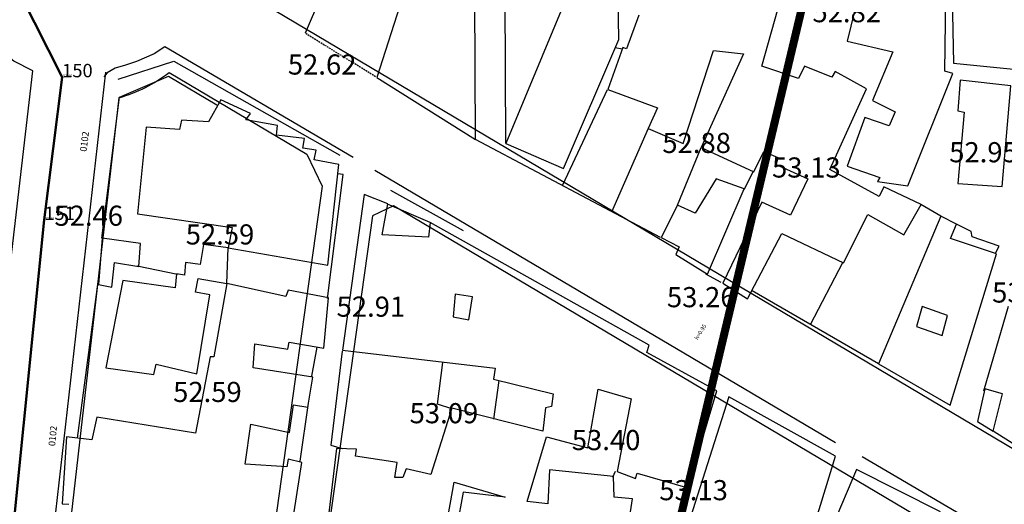
# Model space of a CAD drawing. Units: inches. Extents: x 664915 to 666296, y 4036899 to 4038827.
# Drawn here: x 665905 to 666052, y 4037371 to 4037443 of the extents above; entities that cross this region are included whole.
import ezdxf

# ---------------------------------------------------------------- set-up
doc = ezdxf.new("R2010")
doc.units = ezdxf.units.IN
doc.header["$MEASUREMENT"] = 0
doc.linetypes.add('curbs', pattern=[12, 10, 2])
doc.linetypes.add('HIDDEN', pattern=[0.375, 0.25, -0.125])
for name, color, linetype in [('-had', 252, 'Continuous'), ('-home', 252, 'Continuous'), ('-rah', 252, 'Continuous'), ('-sh-T-P-NEW', 4, 'Continuous'), ('Den-pline', 5, 'Continuous'), ('elevation', 7, 'Continuous'), ('GELV', 2, 'Continuous'), ('Latral', 5, 'Continuous'), ('MH-TEXT', 7, 'Continuous'), ('OUT-TEXT', 7, 'Continuous')]:
    doc.layers.add(name, color=color, linetype=linetype)
doc.layers.add('area-density', color=3, linetype='Continuous', lineweight=60)
doc.layers.add('sewer', color=1, linetype='Continuous', lineweight=50)
doc.styles.add('ROMANS', font='ROMANS', dxfattribs={"height": 0.2})
doc.styles.get("Standard").update_dxf_attribs({"font": 'arial.ttf'})

msp = doc.modelspace()

# ---------------------------------------------------------------- linework, layer by layer
at = {"layer": '-had', "linetype": 'Continuous'}
for p, q in [((665955.967, 4037460.087), (665947.858, 4037441.118)), ((665955.967, 4037460.087), (665947.858, 4037441.118)), ((665995.133, 4037438.759), (665994.068, 4037438.944)), ((665995.133, 4037438.759), (665994.068, 4037438.944)), ((665992.876, 4037432.69), (665986.237, 4037418.485)), ((665992.876, 4037432.69), (665986.237, 4037418.485)), ((665998.976, 4037426.897), (665993.536, 4037414.452)), ((665998.976, 4037426.897), (665993.536, 4037414.452)), ((666000.845, 4037410.701), (665973.265, 4037425.285)), ((666000.845, 4037410.701), (665973.265, 4037425.285)), ((666003.364, 4037415.496), (666006.877, 4037424.104)), ((666003.364, 4037415.496), (666006.877, 4037424.104)), ((666013.336, 4037417.871), (666014.624, 4037420.518)), ((666013.336, 4037417.871), (666014.624, 4037420.518)), ((665960.588, 4037417.754), (665971.4, 4037411.697)), ((665960.588, 4037417.754), (665971.4, 4037411.697)), ((665960.078, 4037415.672), (665966.424, 4037412.97)), ((665960.078, 4037415.672), (665966.424, 4037412.97)), ((666042.629, 4037413.874), (666039.627, 4037415.583)), ((666042.629, 4037413.874), (666039.627, 4037415.583)), ((665922.814, 4037406.447), (665928.83, 4037405.22)), ((665922.814, 4037406.447), (665928.83, 4037405.22)), ((666023.202, 4037397.699), (666028.009, 4037406.93)), ((666023.202, 4037397.699), (666028.009, 4037406.93)), ((666009.859, 4037403.987), (666007.597, 4037405.226)), ((666009.859, 4037403.987), (666007.597, 4037405.226)), ((665913.898, 4037380.789), (665916.994, 4037404.078)), ((665913.898, 4037380.789), (665916.994, 4037404.078)), ((666033.326, 4037391.868), (666014.487, 4037402.719)), ((666033.326, 4037391.868), (666014.487, 4037402.719)), ((666049.018, 4037387.828), (666052.713, 4037400.461)), ((666049.018, 4037387.828), (666052.713, 4037400.461)), ((665948.862, 4037390.024), (665949.622, 4037394.322)), ((665948.862, 4037390.024), (665949.622, 4037394.322)), ((665975.999, 4037383.611), (665976.787, 4037389.349)), ((665975.999, 4037383.611), (665976.787, 4037389.349)), ((665947.118, 4037377.355), (665948.337, 4037385.985)), ((665947.118, 4037377.355), (665948.337, 4037385.985)), ((665993.696, 4037374.965), (665994.106, 4037375.858)), ((665993.696, 4037374.965), (665994.106, 4037375.858))]:
    msp.add_line(p, q, dxfattribs=at)
at = {"layer": '-had', "linetype": 'HIDDEN'}
msp.add_line((665958.356, 4037434.625), (665947.858, 4037441.118), dxfattribs=at)
msp.add_line((665958.356, 4037434.625), (665947.858, 4037441.118), dxfattribs=at)
at = {"layer": '-had', "linetype": 'Continuous', "extrusion": (-1.46941e-05, 4.55198e-05, 1)}
for p, q in [((665919.986, 4037434.269), (665928.282, 4037436.947)), ((665919.986, 4037434.269), (665928.282, 4037436.947)), ((665928.282, 4037436.947), (665953.001, 4037422.958)), ((665928.282, 4037436.947), (665953.001, 4037422.958))]:
    msp.add_line(p, q, dxfattribs=at)
at = {"layer": '-had', "linetype": 'Continuous'}
for points in [[(665977.78, 4037424.667), (665977.647, 4037446.559), (665983.464, 4037449.362)], [(665977.78, 4037424.667), (665977.647, 4037446.559), (665983.464, 4037449.362)], [(665917.542, 4037410.565), (665920.202, 4037431.582), (665927.5, 4037434.691), (665934.701, 4037430.441)], [(665917.542, 4037410.565), (665920.202, 4037431.582), (665927.5, 4037434.691), (665934.701, 4037430.441)], [(665951.182, 4037401.592), (665953.541, 4037420.068), (665952.707, 4037420.174)], [(665951.182, 4037401.592), (665953.541, 4037420.068), (665952.707, 4037420.174)], [(665953.363, 4037393.761), (665951.697, 4037379.722), (665953.366, 4037379.221)], [(665953.363, 4037393.761), (665951.697, 4037379.722), (665953.366, 4037379.221)], [(665969.698, 4037385.156), (665967.578, 4037385.868), (665968.388, 4037392.048)], [(665969.698, 4037385.156), (665967.578, 4037385.868), (665968.388, 4037392.048)], [(666072.992, 4037382.951), (666068.893, 4037370.14), (666050.398, 4037381.8)], [(666072.992, 4037382.951), (666068.893, 4037370.14), (666050.398, 4037381.8)]]:
    msp.add_lwpolyline(points, dxfattribs=at)
at = {"layer": '-had'}
for points in [[(666051.771, 4037418.259), (666053.052, 4037433.253), (666045.501, 4037434.097), (666045.133, 4037429.558), (666046.096, 4037429.365), (666045.138, 4037418.718), (666051.771, 4037418.259)], [(666051.771, 4037418.259), (666053.052, 4037433.253), (666045.501, 4037434.097), (666045.133, 4037429.558), (666046.096, 4037429.365), (666045.138, 4037418.718), (666051.771, 4037418.259)], [(666050.752, 4037408.364), (666051.304, 4037409.365), (666047.281, 4037410.768), (666047.132, 4037411.554), (666044.942, 4037412.685)], [(666050.752, 4037408.364), (666051.304, 4037409.365), (666047.281, 4037410.768), (666047.132, 4037411.554), (666044.942, 4037412.685)]]:
    msp.add_lwpolyline(points, dxfattribs=at)
at = {"layer": '-home', "linetype": 'Continuous', "extrusion": (0.951763, -0.306833, 0)}
msp.add_line((665964.184, 4037452.05), (665958.531, 4037434.515), dxfattribs=at)
msp.add_line((665964.184, 4037452.05), (665958.531, 4037434.515), dxfattribs=at)
at = {"layer": '-home', "linetype": 'Continuous', "extrusion": (0.972852, -0.231427, 0)}
msp.add_line((666031.634, 4037452.419), (666028.664, 4037439.934), dxfattribs=at)
msp.add_line((666031.634, 4037452.419), (666028.664, 4037439.934), dxfattribs=at)
at = {"layer": '-home', "linetype": 'Continuous', "extrusion": (0.999837, 0.018028, 0)}
msp.add_line((666044.22, 4037451.86), (666044.494, 4037436.664), dxfattribs=at)
msp.add_line((666044.22, 4037451.86), (666044.494, 4037436.664), dxfattribs=at)
at = {"layer": '-home', "linetype": 'Continuous', "extrusion": (-0.999981, -0.006132, 0)}
msp.add_line((665973.265, 4037425.285), (665973.109, 4037450.724), dxfattribs=at)
msp.add_line((665973.265, 4037425.285), (665973.109, 4037450.724), dxfattribs=at)
at = {"layer": '-home', "linetype": 'Continuous', "extrusion": (-0.999933, -0.011589, 0)}
msp.add_line((665994.605, 4037440.195), (665994.496, 4037449.6), dxfattribs=at)
msp.add_line((665994.605, 4037440.195), (665994.496, 4037449.6), dxfattribs=at)
at = {"layer": '-home', "linetype": 'Continuous', "extrusion": (-0.963303, 0.268415, 0)}
msp.add_line((666015.953, 4037436.224), (666019.577, 4037449.23), dxfattribs=at)
msp.add_line((666015.953, 4037436.224), (666019.577, 4037449.23), dxfattribs=at)
at = {"layer": '-home', "linetype": 'Continuous'}
for p, q in [((666043.224, 4037435.475), (666043.407, 4037450.087)), ((666043.224, 4037435.475), (666043.407, 4037450.087)), ((665986.353, 4037420.964), (665994.605, 4037440.195)), ((665986.353, 4037420.964), (665994.605, 4037440.195)), ((665995.219, 4037438.999), (665992.971, 4037432.728)), ((665995.219, 4037438.999), (665992.971, 4037432.728)), ((666013.189, 4037438.019), (666006.877, 4037424.104)), ((666013.189, 4037438.019), (666006.877, 4037424.104)), ((666044.494, 4037436.664), (666055.796, 4037435.525)), ((666044.494, 4037436.664), (666055.796, 4037435.525)), ((665958.531, 4037434.515), (665973.265, 4037425.285)), ((665958.531, 4037434.515), (665973.265, 4037425.285)), ((666026.862, 4037435.387), (666026.364, 4037434.58)), ((666026.862, 4037435.387), (666026.364, 4037434.58)), ((666031.543, 4037432.826), (666026.862, 4037435.387)), ((666031.543, 4037432.826), (666026.862, 4037435.387)), ((666031.265, 4037428.559), (666028.669, 4037421.286)), ((666031.265, 4037428.559), (666028.669, 4037421.286)), ((666034.923, 4037427.31), (666031.265, 4037428.559)), ((666034.923, 4037427.31), (666031.265, 4037428.559)), ((666035.816, 4037429.414), (666034.923, 4037427.31)), ((666035.816, 4037429.414), (666034.923, 4037427.31)), ((665924.138, 4037427.109), (665922.874, 4037414.215)), ((665924.138, 4037427.109), (665922.874, 4037414.215)), ((665929.437, 4037428.147), (665929.106, 4037426.781)), ((665929.437, 4037428.147), (665929.106, 4037426.781)), ((665933.455, 4037427.893), (665929.437, 4037428.147)), ((665933.455, 4037427.893), (665929.437, 4037428.147)), ((665943.585, 4037425.911), (665943.745, 4037427.366)), ((665943.585, 4037425.911), (665943.745, 4037427.366)), ((665999.006, 4037426.903), (666004.182, 4037424.681)), ((665999.006, 4037426.903), (666004.182, 4037424.681)), ((665947.779, 4037425.426), (665943.585, 4037425.911)), ((665947.779, 4037425.426), (665943.585, 4037425.911)), ((665947.532, 4037423.994), (665947.779, 4037425.426)), ((665947.532, 4037423.994), (665947.779, 4037425.426)), ((665949.508, 4037423.668), (665947.532, 4037423.994)), ((665949.508, 4037423.668), (665947.532, 4037423.994)), ((665949.204, 4037422.266), (665949.508, 4037423.668)), ((665949.204, 4037422.266), (665949.508, 4037423.668)), ((666016.227, 4037423.49), (666018.315, 4037422.574)), ((666016.227, 4037423.49), (666018.315, 4037422.574)), ((666018.315, 4037422.574), (666018.043, 4037421.545)), ((666018.315, 4037422.574), (666018.043, 4037421.545)), ((666009.106, 4037419.398), (666006.01, 4037414.32)), ((666009.106, 4037419.398), (666006.01, 4037414.32)), ((666013.315, 4037417.928), (666009.106, 4037419.398)), ((666013.315, 4037417.928), (666009.106, 4037419.398)), ((666033.515, 4037419.622), (666033.166, 4037419.046)), ((666033.515, 4037419.622), (666033.166, 4037419.046)), ((666033.166, 4037419.046), (666037.691, 4037418.38)), ((666033.166, 4037419.046), (666037.691, 4037418.38)), ((666003.364, 4037415.496), (666000.902, 4037410.671)), ((666003.364, 4037415.496), (666000.902, 4037410.671)), ((666006.01, 4037414.32), (666003.364, 4037415.496)), ((666006.01, 4037414.32), (666003.364, 4037415.496)), ((666020.186, 4037414.023), (666015.914, 4037415.929)), ((666020.186, 4037414.023), (666015.914, 4037415.929)), ((666037.095, 4037411.07), (666039.67, 4037415.571)), ((666037.095, 4037411.07), (666039.67, 4037415.571)), ((665936.994, 4037412.177), (665936.381, 4037409.139)), ((665936.994, 4037412.177), (665936.381, 4037409.139)), ((665966.514, 4037412.926), (665966.227, 4037410.744)), ((665966.514, 4037412.926), (665966.227, 4037410.744)), ((665966.227, 4037410.744), (665959.35, 4037411.095)), ((665966.227, 4037410.744), (665959.35, 4037411.095)), ((665917.601, 4037410.576), (665917.073, 4037403.666)), ((665917.601, 4037410.576), (665917.073, 4037403.666)), ((665923.322, 4037409.771), (665917.601, 4037410.576)), ((665923.322, 4037409.771), (665917.601, 4037410.576)), ((665923.078, 4037406.345), (665923.322, 4037409.771)), ((665923.078, 4037406.345), (665923.322, 4037409.771)), ((665936.381, 4037409.139), (665951.213, 4037406.565)), ((665936.381, 4037409.139), (665951.213, 4037406.565)), ((666003.629, 4037409.286), (666003.116, 4037408.13)), ((666003.629, 4037409.286), (666003.116, 4037408.13)), ((666050.913, 4037408.263), (666044.045, 4037410.55)), ((666050.913, 4037408.263), (666044.045, 4037410.55)), ((665919.019, 4037403.282), (665919.448, 4037406.967)), ((665919.019, 4037403.282), (665919.448, 4037406.967)), ((665919.448, 4037406.967), (665923.078, 4037406.345)), ((665919.448, 4037406.967), (665923.078, 4037406.345)), ((665932.205, 4037406.635), (665930.019, 4037406.942)), ((665932.205, 4037406.635), (665930.019, 4037406.942)), ((665917.073, 4037403.666), (665919.019, 4037403.282)), ((665917.073, 4037403.666), (665919.019, 4037403.282)), ((665928.493, 4037403.191), (665920.662, 4037404.277)), ((665928.493, 4037403.191), (665920.662, 4037404.277)), ((666010.132, 4037403.886), (666013.813, 4037401.553)), ((666010.132, 4037403.886), (666013.813, 4037401.553)), ((665933.635, 4037402.112), (665931.515, 4037402.554)), ((665933.635, 4037402.112), (665931.515, 4037402.554)), ((665945.306, 4037402.836), (665944.983, 4037401.909)), ((665945.306, 4037402.836), (665944.983, 4037401.909)), ((665951.316, 4037401.688), (665945.306, 4037402.836)), ((665951.316, 4037401.688), (665945.306, 4037402.836)), ((665972.804, 4037401.856), (665970.203, 4037402.257)), ((665972.804, 4037401.856), (665970.203, 4037402.257)), ((666039.85, 4037400.387), (666039.004, 4037397.396)), ((666039.85, 4037400.387), (666039.004, 4037397.396)), ((665969.932, 4037398.867), (665972.267, 4037398.415)), ((665969.932, 4037398.867), (665972.267, 4037398.415)), ((666039.004, 4037397.396), (666042.828, 4037396.077)), ((666039.004, 4037397.396), (666042.828, 4037396.077)), ((665940.087, 4037391.257), (665940.349, 4037394.859)), ((665940.087, 4037391.257), (665940.349, 4037394.859)), ((665940.349, 4037394.859), (665945.256, 4037394.052)), ((665940.349, 4037394.859), (665945.256, 4037394.052)), ((665945.256, 4037394.052), (665945.466, 4037395.089)), ((665945.256, 4037394.052), (665945.466, 4037395.089)), ((665945.466, 4037395.089), (665950.657, 4037394.183)), ((665945.466, 4037395.089), (665950.657, 4037394.183)), ((665925.317, 4037390.29), (665925.656, 4037391.83)), ((665925.317, 4037390.29), (665925.656, 4037391.83)), ((665925.656, 4037391.83), (665931.69, 4037390.342)), ((665925.656, 4037391.83), (665931.69, 4037390.342)), ((665934.227, 4037392.901), (665933.707, 4037392.904)), ((665934.227, 4037392.901), (665933.707, 4037392.904)), ((665918.148, 4037391.268), (665925.317, 4037390.29)), ((665918.148, 4037391.268), (665925.317, 4037390.29)), ((665976.176, 4037391.188), (665975.947, 4037389.556)), ((665976.176, 4037391.188), (665975.947, 4037389.556)), ((665948.255, 4037385.399), (665949.023, 4037389.872)), ((665948.255, 4037385.399), (665949.023, 4037389.872)), ((666049.166, 4037388.121), (666048.092, 4037383.275)), ((666049.166, 4037388.121), (666048.092, 4037383.275)), ((666051.789, 4037387.388), (666049.166, 4037388.121)), ((666051.789, 4037387.388), (666049.166, 4037388.121)), ((666050.398, 4037381.8), (666051.789, 4037387.388)), ((666050.398, 4037381.8), (666051.789, 4037387.388)), ((665969.724, 4037385.238), (665966.589, 4037375.388)), ((665969.724, 4037385.238), (665966.589, 4037375.388)), ((665983.268, 4037381.838), (665969.724, 4037385.238)), ((665983.268, 4037381.838), (665969.724, 4037385.238)), ((665916.824, 4037383.89), (665916.035, 4037380.544)), ((665916.824, 4037383.89), (665916.035, 4037380.544)), ((665931.495, 4037381.519), (665916.824, 4037383.89)), ((665931.495, 4037381.519), (665916.824, 4037383.89)), ((665938.936, 4037376.919), (665939.735, 4037382.883)), ((665938.936, 4037376.919), (665939.735, 4037382.883)), ((665939.735, 4037382.883), (665945.521, 4037381.632)), ((665939.735, 4037382.883), (665945.521, 4037381.632)), ((666048.092, 4037383.275), (666050.398, 4037381.8)), ((666048.092, 4037383.275), (666050.398, 4037381.8)), ((665916.035, 4037380.544), (665912.299, 4037380.973)), ((665916.035, 4037380.544), (665912.299, 4037380.973)), ((665983.837, 4037380.989), (665990.005, 4037379.333)), ((665983.837, 4037380.989), (665990.005, 4037379.333)), ((665947.336, 4037377.173), (665945.305, 4037377.631)), ((665947.336, 4037377.173), (665945.305, 4037377.631)), ((665961.201, 4037374.923), (665961.568, 4037377.171)), ((665961.201, 4037374.923), (665961.568, 4037377.171)), ((666023.951, 4037368.372), (666026.907, 4037378.095)), ((666023.951, 4037368.372), (666026.907, 4037378.095)), ((665962.906, 4037376.235), (665962.417, 4037374.9)), ((665962.906, 4037376.235), (665962.417, 4037374.9)), ((665994.378, 4037375.827), (665997.115, 4037374.76)), ((665994.378, 4037375.827), (665997.115, 4037374.76)), ((665997.115, 4037374.76), (665997.345, 4037375.587)), ((665997.115, 4037374.76), (665997.345, 4037375.587)), ((665970.054, 4037374.245), (665977.664, 4037371.967)), ((665970.054, 4037374.245), (665977.664, 4037371.967)), ((665977.664, 4037371.967), (665971.401, 4037372.73)), ((665977.664, 4037371.967), (665971.401, 4037372.73)), ((665996.018, 4037367.518), (665996.644, 4037371.719)), ((665996.018, 4037367.518), (665996.644, 4037371.719))]:
    msp.add_line(p, q, dxfattribs=at)
at = {"layer": '-home', "linetype": 'Continuous', "extrusion": (0.923678, -0.38317, 0)}
msp.add_line((665986.009, 4037444.504), (665977.78, 4037424.667), dxfattribs=at)
msp.add_line((665986.009, 4037444.504), (665977.78, 4037424.667), dxfattribs=at)
at = {"layer": '-home', "linetype": 'Continuous', "extrusion": (0.938025, -0.346568, 0)}
msp.add_line((665997.6, 4037443.819), (665995.739, 4037438.782), dxfattribs=at)
msp.add_line((665997.6, 4037443.819), (665995.739, 4037438.782), dxfattribs=at)
at = {"layer": '-home', "linetype": 'Continuous', "extrusion": (-0.385119, -0.922867, 0)}
msp.add_line((665995.739, 4037438.782), (665995.219, 4037438.999), dxfattribs=at)
msp.add_line((665995.739, 4037438.782), (665995.219, 4037438.999), dxfattribs=at)
at = {"layer": '-home', "linetype": 'Continuous', "extrusion": (-0.949867, 0.312653, 0)}
msp.add_line((666004.182, 4037424.681), (666008.75, 4037438.559), dxfattribs=at)
msp.add_line((666004.182, 4037424.681), (666008.75, 4037438.559), dxfattribs=at)
at = {"layer": '-home', "linetype": 'Continuous', "extrusion": (0.120759, 0.992682, 0)}
msp.add_line((666008.75, 4037438.559), (666013.189, 4037438.019), dxfattribs=at)
msp.add_line((666008.75, 4037438.559), (666013.189, 4037438.019), dxfattribs=at)
at = {"layer": '-home', "linetype": 'Continuous', "extrusion": (0.226466, 0.974019, 0)}
msp.add_line((666028.664, 4037439.934), (666035.481, 4037438.349), dxfattribs=at)
msp.add_line((666028.664, 4037439.934), (666035.481, 4037438.349), dxfattribs=at)
at = {"layer": '-home', "linetype": 'Continuous', "extrusion": (0.921278, -0.388905, 0)}
msp.add_line((666035.481, 4037438.349), (666032.407, 4037431.067), dxfattribs=at)
msp.add_line((666035.481, 4037438.349), (666032.407, 4037431.067), dxfattribs=at)
at = {"layer": '-home', "linetype": 'Continuous', "extrusion": (-0.322976, -0.946407, 0)}
msp.add_line((666021.374, 4037434.374), (666015.953, 4037436.224), dxfattribs=at)
msp.add_line((666021.374, 4037434.374), (666015.953, 4037436.224), dxfattribs=at)
at = {"layer": '-home', "linetype": 'Continuous', "extrusion": (0.892152, -0.451735, 0)}
msp.add_line((666022.292, 4037436.187), (666021.374, 4037434.374), dxfattribs=at)
msp.add_line((666022.292, 4037436.187), (666021.374, 4037434.374), dxfattribs=at)
at = {"layer": '-home', "linetype": 'Continuous', "extrusion": (-0.367094, -0.930184, 0)}
msp.add_line((666026.364, 4037434.58), (666022.292, 4037436.187), dxfattribs=at)
msp.add_line((666026.364, 4037434.58), (666022.292, 4037436.187), dxfattribs=at)
at = {"layer": '-home', "linetype": 'Continuous', "extrusion": (-0.928147, 0.372214, 0)}
msp.add_line((666037.691, 4037418.38), (666044.395, 4037435.097), dxfattribs=at)
msp.add_line((666037.691, 4037418.38), (666044.395, 4037435.097), dxfattribs=at)
at = {"layer": '-home', "linetype": 'Continuous', "extrusion": (-0.307193, -0.951647, 0)}
msp.add_line((666044.395, 4037435.097), (666043.224, 4037435.475), dxfattribs=at)
msp.add_line((666044.395, 4037435.097), (666043.224, 4037435.475), dxfattribs=at)
at = {"layer": '-home', "linetype": 'Continuous', "extrusion": (0.345036, 0.938589, 0)}
msp.add_line((665992.971, 4037432.728), (666000.381, 4037430.004), dxfattribs=at)
msp.add_line((665992.971, 4037432.728), (666000.381, 4037430.004), dxfattribs=at)
at = {"layer": '-home', "linetype": 'Continuous', "extrusion": (-0.909964, 0.414686, 0)}
msp.add_line((666026.063, 4037420.801), (666031.543, 4037432.826), dxfattribs=at)
msp.add_line((666026.063, 4037420.801), (666031.543, 4037432.826), dxfattribs=at)
at = {"layer": '-home', "linetype": 'Continuous', "extrusion": (0.8766, -0.481219, 0)}
msp.add_line((665935.277, 4037431.212), (665933.455, 4037427.893), dxfattribs=at)
msp.add_line((665935.277, 4037431.212), (665933.455, 4037427.893), dxfattribs=at)
at = {"layer": '-home', "linetype": 'Continuous', "extrusion": (-0.419965, -0.90754, 0)}
msp.add_line((665939.72, 4037429.156), (665935.277, 4037431.212), dxfattribs=at)
msp.add_line((665939.72, 4037429.156), (665935.277, 4037431.212), dxfattribs=at)
at = {"layer": '-home', "linetype": 'Continuous', "extrusion": (0.914164, -0.405345, 0)}
msp.add_line((666000.381, 4037430.004), (665999.006, 4037426.903), dxfattribs=at)
msp.add_line((666000.381, 4037430.004), (665999.006, 4037426.903), dxfattribs=at)
at = {"layer": '-home', "linetype": 'Continuous', "extrusion": (0.436306, 0.899798, 0)}
msp.add_line((666032.407, 4037431.067), (666035.816, 4037429.414), dxfattribs=at)
msp.add_line((666032.407, 4037431.067), (666035.816, 4037429.414), dxfattribs=at)
at = {"layer": '-home', "linetype": 'Continuous', "extrusion": (-0.809254, 0.587459, 0)}
msp.add_line((665939.034, 4037428.211), (665939.72, 4037429.156), dxfattribs=at)
msp.add_line((665939.034, 4037428.211), (665939.72, 4037429.156), dxfattribs=at)
at = {"layer": '-home', "linetype": 'Continuous', "extrusion": (-0.17655, -0.984292, 0)}
msp.add_line((665943.745, 4037427.366), (665939.034, 4037428.211), dxfattribs=at)
msp.add_line((665943.745, 4037427.366), (665939.034, 4037428.211), dxfattribs=at)
at = {"layer": '-home', "linetype": 'Continuous', "extrusion": (-0.065879, -0.997828, 0)}
msp.add_line((665929.106, 4037426.781), (665924.138, 4037427.109), dxfattribs=at)
msp.add_line((665929.106, 4037426.781), (665924.138, 4037427.109), dxfattribs=at)
at = {"layer": '-home', "linetype": 'Continuous', "extrusion": (0.396528, 0.918022, 0)}
msp.add_line((665977.78, 4037424.667), (665986.353, 4037420.964), dxfattribs=at)
msp.add_line((665977.78, 4037424.667), (665986.353, 4037420.964), dxfattribs=at)
at = {"layer": '-home', "linetype": 'Continuous', "extrusion": (0.420524, 0.907282, 0)}
msp.add_line((666006.877, 4037424.104), (666014.726, 4037420.466), dxfattribs=at)
msp.add_line((666006.877, 4037424.104), (666014.726, 4037420.466), dxfattribs=at)
at = {"layer": '-home', "linetype": 'Continuous', "extrusion": (-0.895727, 0.444605, 0)}
msp.add_line((666014.726, 4037420.466), (666016.227, 4037423.49), dxfattribs=at)
msp.add_line((666014.726, 4037420.466), (666016.227, 4037423.49), dxfattribs=at)
at = {"layer": '-home', "linetype": 'Continuous', "extrusion": (-0.18408, -0.982911, 0)}
msp.add_line((665952.899, 4037421.574), (665949.204, 4037422.266), dxfattribs=at)
msp.add_line((665952.899, 4037421.574), (665949.204, 4037422.266), dxfattribs=at)
at = {"layer": '-home', "linetype": 'Continuous', "extrusion": (-0.99375, 0.11163, 0)}
msp.add_line((665951.213, 4037406.565), (665952.899, 4037421.574), dxfattribs=at)
msp.add_line((665951.213, 4037406.565), (665952.899, 4037421.574), dxfattribs=at)
at = {"layer": '-home', "linetype": 'Continuous', "extrusion": (0.40714, 0.913366, 0)}
msp.add_line((666018.043, 4037421.545), (666022.781, 4037419.433), dxfattribs=at)
msp.add_line((666018.043, 4037421.545), (666022.781, 4037419.433), dxfattribs=at)
at = {"layer": '-home', "linetype": 'Continuous', "extrusion": (0.324763, 0.945795, 0)}
msp.add_line((666028.669, 4037421.286), (666033.515, 4037419.622), dxfattribs=at)
msp.add_line((666028.669, 4037421.286), (666033.515, 4037419.622), dxfattribs=at)
at = {"layer": '-home', "linetype": 'Continuous', "extrusion": (0.90164, -0.432487, 0)}
msp.add_line((666022.781, 4037419.433), (666020.186, 4037414.023), dxfattribs=at)
msp.add_line((666022.781, 4037419.433), (666020.186, 4037414.023), dxfattribs=at)
at = {"layer": '-home', "linetype": 'Continuous', "extrusion": (-0.478166, -0.878269, 0)}
msp.add_line((666033.421, 4037416.795), (666026.063, 4037420.801), dxfattribs=at)
msp.add_line((666033.421, 4037416.795), (666026.063, 4037420.801), dxfattribs=at)
at = {"layer": '-home', "linetype": 'Continuous', "extrusion": (0.902464, -0.430765, 0)}
msp.add_line((666034.105, 4037418.228), (666033.421, 4037416.795), dxfattribs=at)
msp.add_line((666034.105, 4037418.228), (666033.421, 4037416.795), dxfattribs=at)
at = {"layer": '-home', "linetype": 'Continuous', "extrusion": (-0.430859, -0.902419, 0)}
msp.add_line((666039.67, 4037415.571), (666034.105, 4037418.228), dxfattribs=at)
msp.add_line((666039.67, 4037415.571), (666034.105, 4037418.228), dxfattribs=at)
at = {"layer": '-home', "linetype": 'Continuous', "extrusion": (0.990307, -0.138895, 0)}
msp.add_line((665956.667, 4037417.069), (665953.418, 4037393.904), dxfattribs=at)
msp.add_line((665956.667, 4037417.069), (665953.418, 4037393.904), dxfattribs=at)
at = {"layer": '-home', "linetype": 'Continuous', "extrusion": (-0.369748, -0.929132, 0)}
msp.add_line((665960.18, 4037415.671), (665956.667, 4037417.069), dxfattribs=at)
msp.add_line((665960.18, 4037415.671), (665956.667, 4037417.069), dxfattribs=at)
at = {"layer": '-home', "linetype": 'Continuous', "extrusion": (-0.918662, 0.395045, 0)}
msp.add_line((666007.852, 4037405.224), (666013.315, 4037417.928), dxfattribs=at)
msp.add_line((666007.852, 4037405.224), (666013.315, 4037417.928), dxfattribs=at)
at = {"layer": '-home', "linetype": 'Continuous', "extrusion": (-0.983946, 0.178469, 0)}
msp.add_line((665959.35, 4037411.095), (665960.18, 4037415.671), dxfattribs=at)
msp.add_line((665959.35, 4037411.095), (665960.18, 4037415.671), dxfattribs=at)
at = {"layer": '-home', "linetype": 'Continuous', "extrusion": (0.901483, -0.432814, 0)}
msp.add_line((666015.914, 4037415.929), (666010.132, 4037403.886), dxfattribs=at)
msp.add_line((666015.914, 4037415.929), (666010.132, 4037403.886), dxfattribs=at)
at = {"layer": '-home', "linetype": 'Continuous', "extrusion": (0.142854, 0.989744, 0)}
msp.add_line((665922.874, 4037414.215), (665936.994, 4037412.177), dxfattribs=at)
msp.add_line((665922.874, 4037414.215), (665936.994, 4037412.177), dxfattribs=at)
at = {"layer": '-home', "linetype": 'Continuous', "extrusion": (-0.893705, 0.448655, 0)}
msp.add_line((666028.116, 4037406.899), (666031.726, 4037414.09), dxfattribs=at)
msp.add_line((666028.116, 4037406.899), (666031.726, 4037414.09), dxfattribs=at)
at = {"layer": '-home', "linetype": 'Continuous', "extrusion": (0.490254, 0.87158, 0)}
msp.add_line((666031.726, 4037414.09), (666037.095, 4037411.07), dxfattribs=at)
msp.add_line((666031.726, 4037414.09), (666037.095, 4037411.07), dxfattribs=at)
at = {"layer": '-home', "linetype": 'Continuous', "extrusion": (0.920953, -0.389673, 0)}
msp.add_line((666042.629, 4037413.874), (666033.317, 4037391.866), dxfattribs=at)
msp.add_line((666042.629, 4037413.874), (666033.317, 4037391.866), dxfattribs=at)
at = {"layer": '-home', "linetype": 'Continuous', "extrusion": (-0.457183, -0.889373, 0)}
msp.add_line((666044.942, 4037412.685), (666042.629, 4037413.874), dxfattribs=at)
msp.add_line((666044.942, 4037412.685), (666042.629, 4037413.874), dxfattribs=at)
at = {"layer": '-home', "linetype": 'Continuous', "extrusion": (-0.488875, -0.872354, 0)}
msp.add_line((665999.158, 4037394.632), (665966.514, 4037412.926), dxfattribs=at)
msp.add_line((665999.158, 4037394.632), (665966.514, 4037412.926), dxfattribs=at)
at = {"layer": '-home', "linetype": 'Continuous', "extrusion": (-0.921936, 0.387343, 0)}
msp.add_line((666044.045, 4037410.55), (666044.942, 4037412.685), dxfattribs=at)
msp.add_line((666044.045, 4037410.55), (666044.942, 4037412.685), dxfattribs=at)
at = {"layer": '-home', "linetype": 'Continuous', "extrusion": (0.452828, 0.891598, 0)}
msp.add_line((666000.902, 4037410.671), (666003.629, 4037409.286), dxfattribs=at)
msp.add_line((666000.902, 4037410.671), (666003.629, 4037409.286), dxfattribs=at)
at = {"layer": '-home', "linetype": 'Continuous', "extrusion": (-0.885078, 0.465443, 0)}
msp.add_line((666013.813, 4037401.553), (666018.934, 4037411.291), dxfattribs=at)
msp.add_line((666013.813, 4037401.553), (666018.934, 4037411.291), dxfattribs=at)
at = {"layer": '-home', "linetype": 'Continuous', "extrusion": (0.431504, 0.902111, 0)}
msp.add_line((666018.934, 4037411.291), (666028.116, 4037406.899), dxfattribs=at)
msp.add_line((666018.934, 4037411.291), (666028.116, 4037406.899), dxfattribs=at)
at = {"layer": '-home', "linetype": 'Continuous', "extrusion": (0.985892, -0.167385, 0)}
msp.add_line((665932.714, 4037409.633), (665932.205, 4037406.635), dxfattribs=at)
msp.add_line((665932.714, 4037409.633), (665932.205, 4037406.635), dxfattribs=at)
at = {"layer": '-home', "linetype": 'Continuous', "extrusion": (-0.133509, -0.991048, 0)}
msp.add_line((665936.381, 4037409.139), (665932.714, 4037409.633), dxfattribs=at)
msp.add_line((665936.381, 4037409.139), (665932.714, 4037409.633), dxfattribs=at)
at = {"layer": '-home', "linetype": 'Continuous', "extrusion": (-0.999098, 0.042455, 0)}
msp.add_line((665936.156, 4037403.844), (665936.381, 4037409.139), dxfattribs=at)
msp.add_line((665936.156, 4037403.844), (665936.381, 4037409.139), dxfattribs=at)
at = {"layer": '-home', "linetype": 'Continuous', "extrusion": (0.522992, 0.852337, 0)}
msp.add_line((666003.116, 4037408.13), (666007.852, 4037405.224), dxfattribs=at)
msp.add_line((666003.116, 4037408.13), (666007.852, 4037405.224), dxfattribs=at)
at = {"layer": '-home', "linetype": 'Continuous', "extrusion": (-0.955915, 0.293645, 0)}
msp.add_line((666043.985, 4037385.71), (666050.913, 4037408.263), dxfattribs=at)
msp.add_line((666043.985, 4037385.71), (666050.913, 4037408.263), dxfattribs=at)
at = {"layer": '-home', "linetype": 'Continuous', "extrusion": (0.99691, -0.078551, 0)}
msp.add_line((665930.019, 4037406.942), (665929.87, 4037405.051), dxfattribs=at)
msp.add_line((665930.019, 4037406.942), (665929.87, 4037405.051), dxfattribs=at)
at = {"layer": '-home', "linetype": 'Continuous', "extrusion": (0.996114, -0.088075, 0)}
msp.add_line((665928.677, 4037405.272), (665928.493, 4037403.191), dxfattribs=at)
msp.add_line((665928.677, 4037405.272), (665928.493, 4037403.191), dxfattribs=at)
at = {"layer": '-home', "linetype": 'Continuous', "extrusion": (-0.182148, -0.983271, 0)}
msp.add_line((665929.87, 4037405.051), (665928.677, 4037405.272), dxfattribs=at)
msp.add_line((665929.87, 4037405.051), (665928.677, 4037405.272), dxfattribs=at)
at = {"layer": '-home', "linetype": 'Continuous', "extrusion": (0.981834, -0.18974, 0)}
msp.add_line((665920.662, 4037404.277), (665918.148, 4037391.268), dxfattribs=at)
msp.add_line((665920.662, 4037404.277), (665918.148, 4037391.268), dxfattribs=at)
at = {"layer": '-home', "linetype": 'Continuous', "extrusion": (-0.980055, 0.198725, 0)}
msp.add_line((665931.515, 4037402.554), (665931.925, 4037404.576), dxfattribs=at)
msp.add_line((665931.515, 4037402.554), (665931.925, 4037404.576), dxfattribs=at)
at = {"layer": '-home', "linetype": 'Continuous', "extrusion": (0.170476, 0.985362, 0)}
msp.add_line((665931.925, 4037404.576), (665936.156, 4037403.844), dxfattribs=at)
msp.add_line((665931.925, 4037404.576), (665936.156, 4037403.844), dxfattribs=at)
at = {"layer": '-home', "linetype": 'Continuous', "extrusion": (0.984816, -0.173601, 0)}
msp.add_line((665936.156, 4037403.844), (665934.227, 4037392.901), dxfattribs=at)
msp.add_line((665936.156, 4037403.844), (665934.227, 4037392.901), dxfattribs=at)
at = {"layer": '-home', "linetype": 'Continuous', "extrusion": (-0.214129, -0.976805, 0)}
msp.add_line((665944.983, 4037401.909), (665936.156, 4037403.844), dxfattribs=at)
msp.add_line((665944.983, 4037401.909), (665936.156, 4037403.844), dxfattribs=at)
at = {"layer": '-home', "linetype": 'Continuous', "extrusion": (-0.98662, 0.16304, 0)}
msp.add_line((665931.69, 4037390.342), (665933.635, 4037402.112), dxfattribs=at)
msp.add_line((665931.69, 4037390.342), (665933.635, 4037402.112), dxfattribs=at)
at = {"layer": '-home', "linetype": 'Continuous', "extrusion": (0.99682, -0.079687, 0)}
msp.add_line((665970.203, 4037402.257), (665969.932, 4037398.867), dxfattribs=at)
msp.add_line((665970.203, 4037402.257), (665969.932, 4037398.867), dxfattribs=at)
at = {"layer": '-home', "linetype": 'Continuous', "extrusion": (-0.988041, 0.154193, 0)}
msp.add_line((665972.267, 4037398.415), (665972.804, 4037401.856), dxfattribs=at)
msp.add_line((665972.267, 4037398.415), (665972.804, 4037401.856), dxfattribs=at)
at = {"layer": '-home', "linetype": 'Continuous', "extrusion": (-0.996167, 0.087472, 0)}
msp.add_line((665950.657, 4037394.183), (665951.316, 4037401.688), dxfattribs=at)
msp.add_line((665950.657, 4037394.183), (665951.316, 4037401.688), dxfattribs=at)
at = {"layer": '-home', "linetype": 'Continuous', "extrusion": (-0.331233, -0.943549, 0)}
msp.add_line((666043.613, 4037399.066), (666039.85, 4037400.387), dxfattribs=at)
msp.add_line((666043.613, 4037399.066), (666039.85, 4037400.387), dxfattribs=at)
at = {"layer": '-home', "linetype": 'Continuous', "extrusion": (-0.9672, 0.254015, 0)}
msp.add_line((666042.828, 4037396.077), (666043.613, 4037399.066), dxfattribs=at)
msp.add_line((666042.828, 4037396.077), (666043.613, 4037399.066), dxfattribs=at)
at = {"layer": '-home', "linetype": 'Continuous', "extrusion": (-0.943072, 0.332589, 0)}
msp.add_line((665998.781, 4037393.563), (665999.158, 4037394.632), dxfattribs=at)
msp.add_line((665998.781, 4037393.563), (665999.158, 4037394.632), dxfattribs=at)
at = {"layer": '-home', "linetype": 'Continuous', "extrusion": (0.118502, 0.992954, 0)}
msp.add_line((665953.418, 4037393.904), (665976.176, 4037391.188), dxfattribs=at)
msp.add_line((665953.418, 4037393.904), (665976.176, 4037391.188), dxfattribs=at)
at = {"layer": '-home', "linetype": 'Continuous', "extrusion": (-0.479817, -0.877368, 0)}
msp.add_line((666009.223, 4037387.853), (665998.782, 4037393.563), dxfattribs=at)
msp.add_line((666009.223, 4037387.853), (665998.782, 4037393.563), dxfattribs=at)
at = {"layer": '-home', "linetype": 'Continuous', "extrusion": (0.981644, -0.190724, 0)}
msp.add_line((665933.707, 4037392.904), (665931.495, 4037381.519), dxfattribs=at)
msp.add_line((665933.707, 4037392.904), (665931.495, 4037381.519), dxfattribs=at)
at = {"layer": '-home', "linetype": 'Continuous', "extrusion": (0.499807, 0.866137, 0)}
msp.add_line((666033.317, 4037391.866), (666043.985, 4037385.71), dxfattribs=at)
msp.add_line((666033.317, 4037391.866), (666043.985, 4037385.71), dxfattribs=at)
at = {"layer": '-home', "linetype": 'Continuous', "extrusion": (-0.153162, -0.988201, 0)}
msp.add_line((665949.023, 4037389.872), (665940.087, 4037391.257), dxfattribs=at)
msp.add_line((665949.023, 4037389.872), (665940.087, 4037391.257), dxfattribs=at)
at = {"layer": '-home', "linetype": 'Continuous', "extrusion": (0.239089, 0.970998, 0)}
msp.add_line((665975.947, 4037389.556), (665984.833, 4037387.368), dxfattribs=at)
msp.add_line((665975.947, 4037389.556), (665984.833, 4037387.368), dxfattribs=at)
at = {"layer": '-home', "linetype": 'Continuous', "extrusion": (0.991228, -0.132164, 0)}
msp.add_line((665984.833, 4037387.368), (665984.581, 4037385.478), dxfattribs=at)
msp.add_line((665984.833, 4037387.368), (665984.581, 4037385.478), dxfattribs=at)
at = {"layer": '-home', "linetype": 'Continuous', "extrusion": (-0.985016, 0.172462, 0)}
msp.add_line((665990.005, 4037379.333), (665991.537, 4037388.083), dxfattribs=at)
msp.add_line((665990.005, 4037379.333), (665991.537, 4037388.083), dxfattribs=at)
at = {"layer": '-home', "linetype": 'Continuous', "extrusion": (0.278984, 0.960296, 0)}
msp.add_line((665991.537, 4037388.083), (665996.473, 4037386.649), dxfattribs=at)
msp.add_line((665991.537, 4037388.083), (665996.473, 4037386.649), dxfattribs=at)
at = {"layer": '-home', "linetype": 'Continuous', "extrusion": (-0.958691, 0.284451, 0)}
msp.add_line((666004.924, 4037373.364), (666009.223, 4037387.853), dxfattribs=at)
msp.add_line((666004.924, 4037373.364), (666009.223, 4037387.853), dxfattribs=at)
at = {"layer": '-home', "linetype": 'Continuous', "extrusion": (-0.990031, 0.140851, 0)}
msp.add_line((665945.521, 4037381.632), (665946.109, 4037385.765), dxfattribs=at)
msp.add_line((665945.521, 4037381.632), (665946.109, 4037385.765), dxfattribs=at)
at = {"layer": '-home', "linetype": 'Continuous', "extrusion": (0.168122, 0.985766, 0)}
msp.add_line((665946.109, 4037385.765), (665948.255, 4037385.399), dxfattribs=at)
msp.add_line((665946.109, 4037385.765), (665948.255, 4037385.399), dxfattribs=at)
at = {"layer": '-home', "linetype": 'Continuous', "extrusion": (0.981773, -0.190059, 0)}
msp.add_line((665996.473, 4037386.649), (665994.378, 4037375.827), dxfattribs=at)
msp.add_line((665996.473, 4037386.649), (665994.378, 4037375.827), dxfattribs=at)
at = {"layer": '-home', "linetype": 'Continuous', "extrusion": (0.952592, -0.304252, 0)}
msp.add_line((666011.022, 4037386.954), (666005.286, 4037368.995), dxfattribs=at)
msp.add_line((666011.022, 4037386.954), (666005.286, 4037368.995), dxfattribs=at)
at = {"layer": '-home', "linetype": 'Continuous', "extrusion": (-0.487071, -0.873363, 0)}
msp.add_line((666026.907, 4037378.095), (666011.022, 4037386.954), dxfattribs=at)
msp.add_line((666026.907, 4037378.095), (666011.022, 4037386.954), dxfattribs=at)
at = {"layer": '-home', "linetype": 'Continuous', "extrusion": (0.993117, -0.117124, 0)}
msp.add_line((665983.677, 4037385.306), (665983.268, 4037381.838), dxfattribs=at)
msp.add_line((665983.677, 4037385.306), (665983.268, 4037381.838), dxfattribs=at)
at = {"layer": '-home', "linetype": 'Continuous', "extrusion": (0.186912, -0.982377, 0)}
msp.add_line((665984.581, 4037385.478), (665983.677, 4037385.306), dxfattribs=at)
msp.add_line((665984.581, 4037385.478), (665983.677, 4037385.306), dxfattribs=at)
at = {"layer": '-home', "linetype": 'Continuous', "extrusion": (0.997822, -0.065961, 0)}
msp.add_line((665912.299, 4037380.973), (665911.64, 4037371.004), dxfattribs=at)
msp.add_line((665912.299, 4037380.973), (665911.64, 4037371.004), dxfattribs=at)
at = {"layer": '-home', "linetype": 'Continuous', "extrusion": (-0.958138, 0.286308, 0)}
msp.add_line((665980.957, 4037371.351), (665983.837, 4037380.989), dxfattribs=at)
msp.add_line((665980.957, 4037371.351), (665983.837, 4037380.989), dxfattribs=at)
at = {"layer": '-home', "linetype": 'Continuous', "extrusion": (0.9929, -0.118952, 0)}
msp.add_line((665952.55, 4037379.253), (665950.461, 4037361.816), dxfattribs=at)
msp.add_line((665952.55, 4037379.253), (665950.461, 4037361.816), dxfattribs=at)
at = {"layer": '-home', "linetype": 'Continuous', "extrusion": (-0.03978, -0.999208, 0)}
msp.add_line((665955.514, 4037379.135), (665952.55, 4037379.253), dxfattribs=at)
msp.add_line((665955.514, 4037379.135), (665952.55, 4037379.253), dxfattribs=at)
at = {"layer": '-home', "linetype": 'Continuous', "extrusion": (-0.987053, 0.160396, 0)}
msp.add_line((665955.345, 4037378.095), (665955.514, 4037379.135), dxfattribs=at)
msp.add_line((665955.345, 4037378.095), (665955.514, 4037379.135), dxfattribs=at)
at = {"layer": '-home', "linetype": 'Continuous', "extrusion": (-0.062188, -0.998064, 0)}
msp.add_line((665945.147, 4037376.532), (665938.936, 4037376.919), dxfattribs=at)
msp.add_line((665945.147, 4037376.532), (665938.936, 4037376.919), dxfattribs=at)
at = {"layer": '-home', "linetype": 'Continuous', "extrusion": (-0.988222, 0.153024, 0)}
msp.add_line((665944.851, 4037361.125), (665947.336, 4037377.173), dxfattribs=at)
msp.add_line((665944.851, 4037361.125), (665947.336, 4037377.173), dxfattribs=at)
at = {"layer": '-home', "linetype": 'Continuous', "extrusion": (0.989823, -0.142304, 0)}
msp.add_line((665945.305, 4037377.631), (665945.147, 4037376.532), dxfattribs=at)
msp.add_line((665945.305, 4037377.631), (665945.147, 4037376.532), dxfattribs=at)
at = {"layer": '-home', "linetype": 'Continuous', "extrusion": (-0.146871, -0.989156, 0)}
msp.add_line((665961.568, 4037377.171), (665955.345, 4037378.095), dxfattribs=at)
msp.add_line((665961.568, 4037377.171), (665955.345, 4037378.095), dxfattribs=at)
at = {"layer": '-home', "linetype": 'Continuous', "extrusion": (-0.224125, -0.97456, 0)}
msp.add_line((665966.589, 4037375.388), (665962.906, 4037376.235), dxfattribs=at)
msp.add_line((665966.589, 4037375.388), (665962.906, 4037376.235), dxfattribs=at)
at = {"layer": '-home', "linetype": 'Continuous', "extrusion": (0.998965, -0.045479, 0)}
msp.add_line((665984.257, 4037376.051), (665984.027, 4037370.999), dxfattribs=at)
msp.add_line((665984.257, 4037376.051), (665984.027, 4037370.999), dxfattribs=at)
at = {"layer": '-home', "linetype": 'Continuous', "extrusion": (-0.102453, -0.994738, 0)}
msp.add_line((665993.84, 4037375.064), (665984.257, 4037376.051), dxfattribs=at)
msp.add_line((665993.84, 4037375.064), (665984.257, 4037376.051), dxfattribs=at)
at = {"layer": '-home', "linetype": 'Continuous', "extrusion": (0.281453, 0.959575, 0)}
msp.add_line((665997.345, 4037375.587), (666004.924, 4037373.364), dxfattribs=at)
msp.add_line((665997.345, 4037375.587), (666004.924, 4037373.364), dxfattribs=at)
at = {"layer": '-home', "linetype": 'Continuous', "extrusion": (0.919243, -0.39369, 0)}
msp.add_line((666030.036, 4037376.094), (666025.271, 4037364.968), dxfattribs=at)
msp.add_line((666030.036, 4037376.094), (666025.271, 4037364.968), dxfattribs=at)
at = {"layer": '-home', "linetype": 'Continuous', "extrusion": (-0.447841, -0.894113, 0)}
msp.add_line((666042.57, 4037369.816), (666030.036, 4037376.094), dxfattribs=at)
msp.add_line((666042.57, 4037369.816), (666030.036, 4037376.094), dxfattribs=at)
at = {"layer": '-home', "linetype": 'Continuous', "extrusion": (-0.018911, -0.999821, 0)}
msp.add_line((665962.417, 4037374.9), (665961.201, 4037374.923), dxfattribs=at)
msp.add_line((665962.417, 4037374.9), (665961.201, 4037374.923), dxfattribs=at)
at = {"layer": '-home', "linetype": 'Continuous', "extrusion": (-0.985193, 0.171447, 0)}
msp.add_line((665968.079, 4037362.896), (665970.054, 4037374.245), dxfattribs=at)
msp.add_line((665968.079, 4037362.896), (665970.054, 4037374.245), dxfattribs=at)
at = {"layer": '-home', "linetype": 'Continuous', "extrusion": (-0.999776, -0.021154, 0)}
msp.add_line((665993.905, 4037371.992), (665993.84, 4037375.064), dxfattribs=at)
msp.add_line((665993.905, 4037371.992), (665993.84, 4037375.064), dxfattribs=at)
at = {"layer": '-home', "linetype": 'Continuous', "extrusion": (0.984326, -0.176356, 0)}
msp.add_line((665971.401, 4037372.73), (665969.781, 4037363.688), dxfattribs=at)
msp.add_line((665971.401, 4037372.73), (665969.781, 4037363.688), dxfattribs=at)
at = {"layer": '-home', "linetype": 'Continuous', "extrusion": (0.078251, 0.996934, 0)}
msp.add_line((665911.64, 4037371.004), (665912.621, 4037370.927), dxfattribs=at)
msp.add_line((665911.64, 4037371.004), (665912.621, 4037370.927), dxfattribs=at)
at = {"layer": '-home', "linetype": 'Continuous', "extrusion": (-0.113912, -0.993491, 0)}
msp.add_line((665984.027, 4037370.999), (665980.957, 4037371.351), dxfattribs=at)
msp.add_line((665984.027, 4037370.999), (665980.957, 4037371.351), dxfattribs=at)
at = {"layer": '-home', "linetype": 'Continuous', "extrusion": (-0.09918, -0.99507, 0)}
msp.add_line((665996.644, 4037371.719), (665993.905, 4037371.992), dxfattribs=at)
msp.add_line((665996.644, 4037371.719), (665993.905, 4037371.992), dxfattribs=at)
at = {"layer": '-rah', "linetype": 'curbs'}
for p, q in [((665888.768, 4037176.971, 55.481), (665918.158, 4037435.316, 52.579)), ((665888.768, 4037176.971, 55.481), (665918.158, 4037435.316, 52.579)), ((666026.923, 4037380.094, 53.442), (665958.265, 4037420.651, 52.73)), ((666026.923, 4037380.094, 53.442), (665958.265, 4037420.651, 52.73)), ((666158.53, 4037303.197, 53.908), (666030.903, 4037378.011, 53.442)), ((666158.53, 4037303.197, 53.908), (666030.903, 4037378.011, 53.442))]:
    msp.add_line(p, q, dxfattribs=at)
at = {"layer": '-rah'}
for points in [[(665877.524, 4037179.464), (665907.253, 4037435.492), (665904.433, 4037436.941), (665901.623, 4037439.083), (665899.266, 4037441.842), (665897.225, 4037445.617), (665896.326, 4037449.487), (665895.901, 4037452.633), (665895.901, 4037456.003), (665896.245, 4037457.778), (665800, 4037515.67)], [(665877.524, 4037179.464), (665907.253, 4037435.492), (665904.433, 4037436.941), (665901.623, 4037439.083), (665899.266, 4037441.842), (665897.225, 4037445.617), (665896.326, 4037449.487), (665895.901, 4037452.633), (665895.901, 4037456.003), (665896.245, 4037457.778), (665800, 4037515.67)], [(665954.996, 4037422.585), (665926.939, 4037439.083), (665925.353, 4037438.059), (665922.733, 4037436.899), (665921.08, 4037436.33), (665919.523, 4037435.902), (665918.332, 4037435.207), (665917.857, 4037434.598)], [(665954.996, 4037422.585), (665926.939, 4037439.083), (665925.353, 4037438.059), (665922.733, 4037436.899), (665921.08, 4037436.33), (665919.523, 4037435.902), (665918.332, 4037435.207), (665917.857, 4037434.598)]]:
    msp.add_lwpolyline(points, dxfattribs=at)
at = {"layer": '-sh-T-P-NEW', "color": 7}
for p, q in [((665935.813, 4037449.013), (666104.663, 4037348.758)), ((665927.598, 4037435.283), (665948.121, 4037423.097)), ((665920.104, 4037431.5), (665892.612, 4037191.393)), ((665948.121, 4037423.097), (665950.414, 4037418.322)), ((665950.414, 4037418.322), (665943.173, 4037366.795)), ((665961.049, 4037415.421), (665957.871, 4037413.895)), ((666148.708, 4037303.997), (665961.049, 4037415.421)), ((665957.871, 4037413.895), (665951.095, 4037365.681))]:
    msp.add_line(p, q, dxfattribs=at)
at = {"layer": '-sh-T-P-NEW', "color": 0}
msp.add_arc((665914.119, 4037452.67), 22, 285.78567, 307.78368, dxfattribs=at)
at = {"layer": 'area-density'}
msp.add_line((665995.04, 4037332.268), (666028.217, 4037471.148), dxfattribs=at)
at = {"layer": 'Den-pline', "const_width": 1.2}
msp.add_lwpolyline([(665874.875, 4037777), (665943.562, 4037969.25), (665805.875, 4038112.75), (665571.312, 4038008), (665402.938, 4037960.25), (665200.125, 4037882), (665086.438, 4037773.5), (665057.125, 4037512), (665072.625, 4037341), (665289.125, 4037249.75), (665628.25, 4037171.75), (665868.875, 4037118.75), (666014.438, 4037084.75), (665995.062, 4037332.25), (666028.188, 4037471.25), (665862.188, 4037572), (665874.875, 4037777)], dxfattribs=at)
at = {"layer": 'sewer', "color": 2}
for p, q in [((665911.639, 4037434.55, 52.45), (665896.63, 4037464.295, 52.22)), ((665908.971, 4037413.287, 52.46), (665911.639, 4037434.55, 52.45)), ((665902.23, 4037346.646, 52.8), (665908.971, 4037413.287, 52.46))]:
    msp.add_line(p, q, dxfattribs=at)

# ---------------------------------------------------------------- texts
at = {"layer": 'elevation', "linetype": 'Continuous', "style": 'ROMANS'}
for s, p in [('52.82', (666023.474, 4037442.752)), ('52.62', (665945.272, 4037434.954)), ('52.88', (666001.099, 4037423.268)), ('52.95', (666043.862, 4037421.883)), ('53.13', (666017.451, 4037419.609)), ('52.46', (665910.478, 4037412.426)), ('52.59', (665930.054, 4037409.634)), ('53.26', (666001.784, 4037400.291)), ('53.33', (666050.26, 4037400.98)), ('52.91', (665952.541, 4037398.876)), ('52.59', (665928.175, 4037386.169)), ('53.09', (665963.429, 4037383)), ('53.40', (665987.603, 4037378.996)), ('53.13', (666000.648, 4037371.532))]:
    msp.add_text(s, height=3, dxfattribs=at).set_placement(p)
at = {"layer": 'GELV', "color": 120}
for s, p in [(' 52.45', (665911.639, 4037434.55, 52.45)), (' 52.46', (665908.971, 4037413.287, 52.46))]:
    msp.add_text(s, height=0.4, dxfattribs=at).set_placement(p)
at = {"layer": 'Latral'}
for rotation, p in [(82.84903, (665915.265, 4037423.414)), (84.22406, (665910.575, 4037379.557))]:
    msp.add_text('0102', height=1, rotation=rotation, dxfattribs=at).set_placement(p)
at = {"layer": 'MH-TEXT'}
for s, p in [('150', (665911.639, 4037434.55)), ('151', (665908.971, 4037413.287))]:
    msp.add_text(s, height=2, dxfattribs=at).set_placement(p)
at = {"layer": 'OUT-TEXT', "color": 6}
msp.add_text('h=0.95', height=0.6001, rotation=58.31008, dxfattribs=at).set_placement((666006.368, 4037395.368, 53.27))
at = {"layer": 'sewer', "color": 130}
for s, p in [('44', (665910.305, 4037423.918, 52.455)), ('10', (665905.601, 4037379.966, 52.63))]:
    msp.add_text(s, height=0.01, dxfattribs=at).set_placement(p)

doc.saveas('drawing.dxf')
